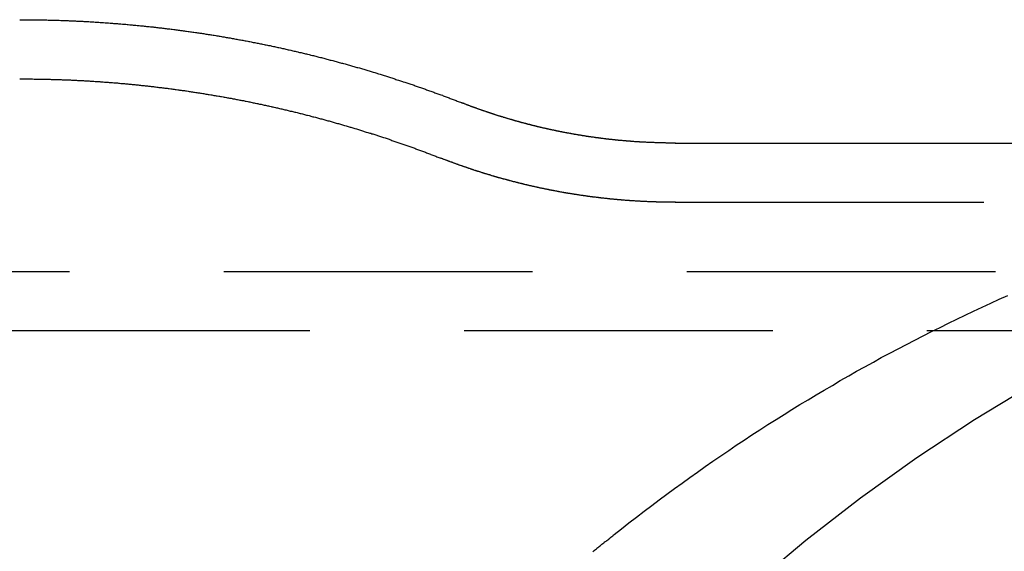
# Model space of a CAD drawing. Extents: x 2943 to 3877, y -47 to 722.
# Drawn here: x 3383 to 3403, y 129 to 139 of the extents above; entities that cross this region are included whole.
import ezdxf

# ---------------------------------------------------------------- set-up
doc = ezdxf.new("R2010")
doc.units = 0
doc.header["$LTSCALE"] = 25
doc.linetypes.add('VERDECKT', pattern=[0.375, 0.25, -0.125])
doc.layers.get('0').update_dxf_attribs({"linetype": 'CONTINUOUS'})
doc.layers.add('RAHMEN', color=1, linetype='CONTINUOUS')

# ---------------------------------------------------------------- blocks, each defined once
blk = doc.blocks.new('A$C420F4DFA')
at = {"color": 3, "linetype": 'CONTINUOUS'}
blk.add_line((2046.686, 539.459), (2067.917, 539.459), dxfattribs=at)
at = {"color": 1, "linetype": 'VERDECKT'}
for p, q in [((2046.686, 538.259), (2128.424, 538.259)), ((2009.422, 536.859), (2123.656, 536.859)), ((1911.161, 535.659), (2123.577, 535.659))]:
    blk.add_line(p, q, dxfattribs=at)
at = {"color": 3}
for points in [[(2033.41, 541.959, 0), (2033.43, 541.959, 0), (2033.46, 541.959, 0), (2033.48, 541.959, 0), (2033.51, 541.959, 0), (2033.54, 541.959, 0), (2033.56, 541.959, 0), (2033.59, 541.958, 0), (2033.61, 541.958, 0), (2033.64, 541.958, 0), (2033.66, 541.958, 0), (2033.69, 541.958, 0), (2033.71, 541.957, 0), (2033.74, 541.957, 0), (2033.76, 541.957, 0), (2033.79, 541.956, 0), (2033.81, 541.956, 0), (2033.84, 541.955, 0), (2033.86, 541.955, 0), (2033.89, 541.954, 0), (2033.91, 541.954, 0), (2033.94, 541.953, 0), (2033.96, 541.953, 0), (2033.99, 541.952, 0), (2034.01, 541.952, 0), (2034.04, 541.951, 0), (2034.06, 541.95, 0), (2034.09, 541.95, 0), (2034.11, 541.949, 0), (2034.14, 541.948, 0), (2034.16, 541.948, 0), (2034.19, 541.947, 0), (2034.21, 541.946, 0), (2034.24, 541.945, 0), (2034.26, 541.944, 0), (2034.29, 541.943, 0), (2034.31, 541.942, 0), (2034.34, 541.942, 0), (2034.36, 541.941, 0), (2034.39, 541.94, 0), (2034.41, 541.939, 0), (2034.44, 541.938, 0), (2034.46, 541.936, 0), (2034.49, 541.935, 0), (2034.51, 541.934, 0), (2034.54, 541.933, 0), (2034.56, 541.932, 0), (2034.59, 541.931, 0), (2034.61, 541.93, 0), (2034.64, 541.928, 0), (2034.66, 541.927, 0), (2034.69, 541.926, 0), (2034.71, 541.924, 0), (2034.74, 541.923, 0), (2034.76, 541.922, 0), (2034.79, 541.92, 0), (2034.81, 541.919, 0), (2034.84, 541.918, 0), (2034.86, 541.916, 0), (2034.89, 541.915, 0), (2034.91, 541.913, 0), (2034.94, 541.912, 0), (2034.96, 541.91, 0), (2034.99, 541.908, 0), (2035.01, 541.907, 0), (2035.04, 541.905, 0), (2035.06, 541.903, 0), (2035.09, 541.902, 0), (2035.11, 541.9, 0), (2035.14, 541.898, 0), (2035.16, 541.897, 0), (2035.19, 541.895, 0), (2035.21, 541.893, 0), (2035.24, 541.891, 0), (2035.26, 541.889, 0), (2035.29, 541.887, 0), (2035.31, 541.885, 0), (2035.34, 541.883, 0), (2035.36, 541.882, 0), (2035.39, 541.88, 0), (2035.41, 541.878, 0), (2035.44, 541.875, 0), (2035.46, 541.873, 0), (2035.49, 541.871, 0), (2035.51, 541.869, 0), (2035.54, 541.867, 0), (2035.56, 541.865, 0), (2035.59, 541.863, 0), (2035.61, 541.86, 0), (2035.64, 541.858, 0), (2035.66, 541.856, 0), (2035.69, 541.854, 0), (2035.71, 541.851, 0), (2035.74, 541.849, 0), (2035.76, 541.847, 0), (2035.79, 541.844, 0), (2035.81, 541.842, 0), (2035.83, 541.839, 0), (2035.86, 541.837, 0), (2035.88, 541.834, 0), (2035.91, 541.832, 0), (2035.93, 541.829, 0), (2035.96, 541.827, 0), (2035.98, 541.824, 0), (2036.01, 541.822, 0), (2036.03, 541.819, 0), (2036.06, 541.816, 0), (2036.08, 541.814, 0), (2036.11, 541.811, 0), (2036.13, 541.808, 0), (2036.16, 541.806, 0), (2036.18, 541.803, 0), (2036.21, 541.8, 0), (2036.23, 541.797, 0), (2036.25, 541.794, 0), (2036.28, 541.791, 0), (2036.3, 541.788, 0), (2036.33, 541.786, 0), (2036.35, 541.783, 0), (2036.38, 541.78, 0), (2036.4, 541.777, 0), (2036.43, 541.774, 0), (2036.45, 541.771, 0), (2036.48, 541.768, 0), (2036.5, 541.764, 0), (2036.53, 541.761, 0), (2036.55, 541.758, 0), (2036.57, 541.755, 0), (2036.6, 541.752, 0), (2036.62, 541.749, 0), (2036.65, 541.745, 0), (2036.67, 541.742, 0), (2036.7, 541.739, 0), (2036.72, 541.736, 0), (2036.75, 541.732, 0), (2036.77, 541.729, 0), (2036.79, 541.726, 0), (2036.82, 541.722, 0), (2036.84, 541.719, 0), (2036.87, 541.715, 0), (2036.89, 541.712, 0), (2036.92, 541.708, 0), (2036.94, 541.705, 0), (2036.97, 541.701, 0), (2036.99, 541.698, 0), (2037.01, 541.694, 0), (2037.04, 541.691, 0), (2037.06, 541.687, 0), (2037.09, 541.683, 0), (2037.11, 541.68, 0), (2037.14, 541.676, 0), (2037.16, 541.672, 0), (2037.18, 541.668, 0), (2037.21, 541.665, 0), (2037.23, 541.661, 0), (2037.26, 541.657, 0), (2037.28, 541.653, 0), (2037.3, 541.649, 0), (2037.33, 541.645, 0), (2037.35, 541.642, 0), (2037.38, 541.638, 0), (2037.4, 541.634, 0), (2037.43, 541.63, 0), (2037.45, 541.626, 0), (2037.47, 541.622, 0), (2037.5, 541.618, 0), (2037.52, 541.614, 0), (2037.55, 541.609, 0), (2037.57, 541.605, 0), (2037.59, 541.601, 0), (2037.62, 541.597, 0), (2037.64, 541.593, 0), (2037.67, 541.589, 0), (2037.69, 541.584, 0), (2037.71, 541.58, 0), (2037.74, 541.576, 0), (2037.76, 541.572, 0), (2037.79, 541.567, 0), (2037.81, 541.563, 0), (2037.83, 541.559, 0), (2037.86, 541.554, 0), (2037.88, 541.55, 0), (2037.91, 541.545, 0), (2037.93, 541.541, 0), (2037.95, 541.537, 0), (2037.98, 541.532, 0), (2038, 541.528, 0), (2038.03, 541.523, 0), (2038.05, 541.518, 0), (2038.07, 541.514, 0), (2038.1, 541.509, 0), (2038.12, 541.505, 0), (2038.14, 541.5, 0), (2038.17, 541.495, 0), (2038.19, 541.491, 0), (2038.22, 541.486, 0), (2038.24, 541.481, 0), (2038.26, 541.477, 0), (2038.29, 541.472, 0), (2038.31, 541.467, 0), (2038.33, 541.462, 0), (2038.36, 541.457, 0), (2038.38, 541.452, 0), (2038.4, 541.448, 0), (2038.43, 541.443, 0), (2038.45, 541.438, 0), (2038.48, 541.433, 0), (2038.5, 541.428, 0), (2038.52, 541.423, 0), (2038.55, 541.418, 0), (2038.57, 541.413, 0), (2038.59, 541.408, 0), (2038.62, 541.403, 0), (2038.64, 541.398, 0), (2038.66, 541.393, 0), (2038.69, 541.387, 0), (2038.71, 541.382, 0), (2038.73, 541.377, 0), (2038.76, 541.372, 0), (2038.78, 541.367, 0), (2038.8, 541.362, 0), (2038.83, 541.356, 0), (2038.85, 541.351, 0), (2038.87, 541.346, 0), (2038.9, 541.34, 0), (2038.92, 541.335, 0), (2038.94, 541.33, 0), (2038.97, 541.324, 0), (2038.99, 541.319, 0), (2039.01, 541.314, 0), (2039.04, 541.308, 0), (2039.06, 541.303, 0), (2039.08, 541.297, 0), (2039.11, 541.292, 0), (2039.13, 541.286, 0), (2039.15, 541.281, 0), (2039.18, 541.275, 0), (2039.2, 541.27, 0), (2039.22, 541.264, 0), (2039.24, 541.258, 0), (2039.27, 541.253, 0), (2039.29, 541.247, 0), (2039.31, 541.242, 0), (2039.34, 541.236, 0), (2039.36, 541.23, 0), (2039.38, 541.224, 0), (2039.41, 541.219, 0), (2039.43, 541.213, 0), (2039.45, 541.207, 0), (2039.47, 541.201, 0), (2039.5, 541.195, 0), (2039.52, 541.19, 0), (2039.54, 541.184, 0), (2039.57, 541.178, 0), (2039.59, 541.172, 0), (2039.61, 541.166, 0), (2039.63, 541.16, 0), (2039.66, 541.154, 0), (2039.68, 541.148, 0), (2039.7, 541.142, 0), (2039.72, 541.136, 0), (2039.75, 541.13, 0), (2039.77, 541.124, 0), (2039.79, 541.118, 0), (2039.82, 541.112, 0), (2039.84, 541.106, 0), (2039.86, 541.1, 0), (2039.88, 541.094, 0), (2039.91, 541.088, 0), (2039.93, 541.081, 0), (2039.95, 541.075, 0), (2039.97, 541.069, 0), (2040, 541.063, 0), (2040.02, 541.056, 0), (2040.04, 541.05, 0), (2040.06, 541.044, 0), (2040.09, 541.038, 0), (2040.11, 541.031, 0), (2040.13, 541.025, 0), (2040.15, 541.019, 0), (2040.18, 541.012, 0), (2040.2, 541.006, 0), (2040.22, 540.999, 0), (2040.24, 540.993, 0), (2040.26, 540.987, 0), (2040.29, 540.98, 0), (2040.31, 540.974, 0), (2040.33, 540.967, 0), (2040.35, 540.961, 0), (2040.38, 540.954, 0), (2040.4, 540.948, 0), (2040.42, 540.941, 0), (2040.44, 540.934, 0), (2040.46, 540.928, 0), (2040.49, 540.921, 0), (2040.51, 540.915, 0), (2040.53, 540.908, 0), (2040.55, 540.901, 0), (2040.57, 540.895, 0), (2040.6, 540.888, 0), (2040.62, 540.881, 0), (2040.64, 540.874, 0), (2040.66, 540.868, 0), (2040.68, 540.861, 0), (2040.71, 540.854, 0), (2040.73, 540.847, 0), (2040.75, 540.841, 0), (2040.77, 540.834, 0), (2040.79, 540.827, 0), (2040.82, 540.82, 0), (2040.84, 540.813, 0), (2040.86, 540.806, 0), (2040.88, 540.799, 0), (2040.9, 540.792, 0), (2040.92, 540.785, 0), (2040.95, 540.778, 0), (2040.97, 540.772, 0), (2040.99, 540.765, 0), (2041.01, 540.758, 0), (2041.03, 540.75, 0), (2041.05, 540.743, 0), (2041.08, 540.736, 0), (2041.1, 540.729, 0), (2041.12, 540.722, 0), (2041.14, 540.715, 0), (2041.16, 540.708, 0), (2041.18, 540.701, 0), (2041.21, 540.694, 0), (2041.23, 540.687, 0), (2041.25, 540.679, 0), (2041.27, 540.672, 0), (2041.29, 540.665, 0), (2041.31, 540.658, 0), (2041.33, 540.651, 0), (2041.36, 540.643, 0), (2041.38, 540.636, 0), (2041.4, 540.629, 0), (2041.42, 540.621, 0), (2041.44, 540.614, 0), (2041.46, 540.607, 0), (2041.48, 540.599, 0), (2041.5, 540.592, 0), (2041.53, 540.585, 0), (2041.55, 540.577, 0), (2041.57, 540.57, 0), (2041.59, 540.562, 0), (2041.61, 540.555, 0), (2041.63, 540.548, 0), (2041.65, 540.54, 0), (2041.67, 540.533, 0), (2041.69, 540.525, 0), (2041.71, 540.518, 0), (2041.74, 540.51, 0), (2041.76, 540.503, 0), (2041.78, 540.495, 0), (2041.8, 540.488, 0), (2041.82, 540.48, 0), (2041.84, 540.472, 0), (2041.86, 540.465, 0), (2041.88, 540.457, 0), (2041.9, 540.45, 0), (2041.92, 540.442, 0), (2041.94, 540.434, 0), (2041.97, 540.427, 0), (2041.99, 540.419, 0), (2042.01, 540.411, 0), (2042.03, 540.403, 0), (2042.05, 540.396, 0), (2042.07, 540.388, 0), (2042.09, 540.38, 0), (2042.11, 540.372, 0), (2042.13, 540.365, 0), (2042.15, 540.357, 0), (2042.17, 540.349, 0), (2042.19, 540.341, 0), (2042.21, 540.333, 0), (2042.23, 540.326, 0), (2042.25, 540.318, 0), (2042.27, 540.31, 0), (2042.29, 540.302, 0), (2042.31, 540.294, 0), (2042.34, 540.286, 0), (2042.36, 540.278, 0), (2042.38, 540.27, 0)], [(2046.69, 539.459, 0), (2046.67, 539.459, 0), (2046.66, 539.459, 0), (2046.65, 539.459, 0), (2046.64, 539.459, 0), (2046.63, 539.459, 0), (2046.61, 539.459, 0), (2046.6, 539.459, 0), (2046.59, 539.459, 0), (2046.58, 539.46, 0), (2046.57, 539.46, 0), (2046.55, 539.46, 0), (2046.54, 539.46, 0), (2046.53, 539.46, 0), (2046.52, 539.46, 0), (2046.5, 539.46, 0), (2046.49, 539.461, 0), (2046.48, 539.461, 0), (2046.47, 539.461, 0), (2046.46, 539.461, 0), (2046.44, 539.462, 0), (2046.43, 539.462, 0), (2046.42, 539.462, 0), (2046.41, 539.462, 0), (2046.4, 539.463, 0), (2046.38, 539.463, 0), (2046.37, 539.463, 0), (2046.36, 539.464, 0), (2046.35, 539.464, 0), (2046.34, 539.464, 0), (2046.32, 539.465, 0), (2046.31, 539.465, 0), (2046.3, 539.465, 0), (2046.29, 539.466, 0), (2046.28, 539.466, 0), (2046.26, 539.467, 0), (2046.25, 539.467, 0), (2046.24, 539.467, 0), (2046.23, 539.468, 0), (2046.21, 539.468, 0), (2046.2, 539.469, 0), (2046.19, 539.469, 0), (2046.18, 539.47, 0), (2046.17, 539.47, 0), (2046.15, 539.471, 0), (2046.14, 539.472, 0), (2046.13, 539.472, 0), (2046.12, 539.473, 0), (2046.11, 539.473, 0), (2046.09, 539.474, 0), (2046.08, 539.474, 0), (2046.07, 539.475, 0), (2046.06, 539.476, 0), (2046.05, 539.476, 0), (2046.03, 539.477, 0), (2046.02, 539.478, 0), (2046.01, 539.478, 0), (2046, 539.479, 0), (2045.99, 539.48, 0), (2045.97, 539.48, 0), (2045.96, 539.481, 0), (2045.95, 539.482, 0), (2045.94, 539.483, 0), (2045.93, 539.483, 0), (2045.91, 539.484, 0), (2045.9, 539.485, 0), (2045.89, 539.486, 0), (2045.88, 539.487, 0), (2045.87, 539.487, 0), (2045.85, 539.488, 0), (2045.84, 539.489, 0), (2045.83, 539.49, 0), (2045.82, 539.491, 0), (2045.81, 539.492, 0), (2045.79, 539.493, 0), (2045.78, 539.494, 0), (2045.77, 539.494, 0), (2045.76, 539.495, 0), (2045.75, 539.496, 0), (2045.73, 539.497, 0), (2045.72, 539.498, 0), (2045.71, 539.499, 0), (2045.7, 539.5, 0), (2045.69, 539.501, 0), (2045.67, 539.502, 0), (2045.66, 539.503, 0), (2045.65, 539.504, 0), (2045.64, 539.505, 0), (2045.63, 539.506, 0), (2045.61, 539.508, 0), (2045.6, 539.509, 0), (2045.59, 539.51, 0), (2045.58, 539.511, 0), (2045.57, 539.512, 0), (2045.55, 539.513, 0), (2045.54, 539.514, 0), (2045.53, 539.515, 0), (2045.52, 539.517, 0), (2045.51, 539.518, 0), (2045.5, 539.519, 0), (2045.48, 539.52, 0), (2045.47, 539.521, 0), (2045.46, 539.523, 0), (2045.45, 539.524, 0), (2045.44, 539.525, 0), (2045.42, 539.526, 0), (2045.41, 539.528, 0), (2045.4, 539.529, 0), (2045.39, 539.53, 0), (2045.38, 539.532, 0), (2045.36, 539.533, 0), (2045.35, 539.534, 0), (2045.34, 539.536, 0), (2045.33, 539.537, 0), (2045.32, 539.538, 0), (2045.31, 539.54, 0), (2045.29, 539.541, 0), (2045.28, 539.543, 0), (2045.27, 539.544, 0), (2045.26, 539.545, 0), (2045.25, 539.547, 0), (2045.23, 539.548, 0), (2045.22, 539.55, 0), (2045.21, 539.551, 0), (2045.2, 539.553, 0), (2045.19, 539.554, 0), (2045.18, 539.556, 0), (2045.16, 539.557, 0), (2045.15, 539.559, 0), (2045.14, 539.56, 0), (2045.13, 539.562, 0), (2045.12, 539.563, 0), (2045.1, 539.565, 0), (2045.09, 539.567, 0), (2045.08, 539.568, 0), (2045.07, 539.57, 0), (2045.06, 539.571, 0), (2045.05, 539.573, 0), (2045.03, 539.575, 0), (2045.02, 539.576, 0), (2045.01, 539.578, 0), (2045, 539.58, 0), (2044.99, 539.581, 0), (2044.98, 539.583, 0), (2044.96, 539.585, 0), (2044.95, 539.587, 0), (2044.94, 539.588, 0), (2044.93, 539.59, 0), (2044.92, 539.592, 0), (2044.91, 539.594, 0), (2044.89, 539.595, 0), (2044.88, 539.597, 0), (2044.87, 539.599, 0), (2044.86, 539.601, 0), (2044.85, 539.603, 0), (2044.84, 539.604, 0), (2044.82, 539.606, 0), (2044.81, 539.608, 0), (2044.8, 539.61, 0), (2044.79, 539.612, 0), (2044.78, 539.614, 0), (2044.77, 539.616, 0), (2044.75, 539.618, 0), (2044.74, 539.619, 0), (2044.73, 539.621, 0), (2044.72, 539.623, 0), (2044.71, 539.625, 0), (2044.7, 539.627, 0), (2044.68, 539.629, 0), (2044.67, 539.631, 0), (2044.66, 539.633, 0), (2044.65, 539.635, 0), (2044.64, 539.637, 0), (2044.63, 539.639, 0), (2044.62, 539.641, 0), (2044.6, 539.643, 0), (2044.59, 539.645, 0), (2044.58, 539.647, 0), (2044.57, 539.65, 0), (2044.56, 539.652, 0), (2044.55, 539.654, 0), (2044.53, 539.656, 0), (2044.52, 539.658, 0), (2044.51, 539.66, 0), (2044.5, 539.662, 0), (2044.49, 539.664, 0), (2044.48, 539.667, 0), (2044.47, 539.669, 0), (2044.45, 539.671, 0), (2044.44, 539.673, 0), (2044.43, 539.675, 0), (2044.42, 539.678, 0), (2044.41, 539.68, 0), (2044.4, 539.682, 0), (2044.39, 539.684, 0), (2044.37, 539.687, 0), (2044.36, 539.689, 0), (2044.35, 539.691, 0), (2044.34, 539.693, 0), (2044.33, 539.696, 0), (2044.32, 539.698, 0), (2044.31, 539.7, 0), (2044.29, 539.703, 0), (2044.28, 539.705, 0), (2044.27, 539.707, 0), (2044.26, 539.71, 0), (2044.25, 539.712, 0), (2044.24, 539.715, 0), (2044.23, 539.717, 0), (2044.22, 539.719, 0), (2044.2, 539.722, 0), (2044.19, 539.724, 0), (2044.18, 539.727, 0), (2044.17, 539.729, 0), (2044.16, 539.732, 0), (2044.15, 539.734, 0), (2044.14, 539.736, 0), (2044.13, 539.739, 0), (2044.11, 539.741, 0), (2044.1, 539.744, 0), (2044.09, 539.746, 0), (2044.08, 539.749, 0), (2044.07, 539.751, 0), (2044.06, 539.754, 0), (2044.05, 539.757, 0), (2044.04, 539.759, 0), (2044.02, 539.762, 0), (2044.01, 539.764, 0), (2044, 539.767, 0), (2043.99, 539.769, 0), (2043.98, 539.772, 0), (2043.97, 539.775, 0), (2043.96, 539.777, 0), (2043.95, 539.78, 0), (2043.93, 539.783, 0), (2043.92, 539.785, 0), (2043.91, 539.788, 0), (2043.9, 539.791, 0), (2043.89, 539.793, 0), (2043.88, 539.796, 0), (2043.87, 539.799, 0), (2043.86, 539.801, 0), (2043.85, 539.804, 0), (2043.84, 539.807, 0), (2043.82, 539.81, 0), (2043.81, 539.812, 0), (2043.8, 539.815, 0), (2043.79, 539.818, 0), (2043.78, 539.821, 0), (2043.77, 539.823, 0), (2043.76, 539.826, 0), (2043.75, 539.829, 0), (2043.74, 539.832, 0), (2043.73, 539.835, 0), (2043.71, 539.838, 0), (2043.7, 539.84, 0), (2043.69, 539.843, 0), (2043.68, 539.846, 0), (2043.67, 539.849, 0), (2043.66, 539.852, 0), (2043.65, 539.855, 0), (2043.64, 539.858, 0), (2043.63, 539.861, 0), (2043.62, 539.863, 0), (2043.61, 539.866, 0), (2043.59, 539.869, 0), (2043.58, 539.872, 0), (2043.57, 539.875, 0), (2043.56, 539.878, 0), (2043.55, 539.881, 0), (2043.54, 539.884, 0), (2043.53, 539.887, 0), (2043.52, 539.89, 0), (2043.51, 539.893, 0), (2043.5, 539.896, 0), (2043.49, 539.899, 0), (2043.48, 539.902, 0), (2043.46, 539.905, 0), (2043.45, 539.908, 0), (2043.44, 539.911, 0), (2043.43, 539.914, 0), (2043.42, 539.917, 0), (2043.41, 539.92, 0), (2043.4, 539.924, 0), (2043.39, 539.927, 0), (2043.38, 539.93, 0), (2043.37, 539.933, 0), (2043.36, 539.936, 0), (2043.35, 539.939, 0), (2043.34, 539.942, 0), (2043.33, 539.945, 0), (2043.31, 539.949, 0), (2043.3, 539.952, 0), (2043.29, 539.955, 0), (2043.28, 539.958, 0), (2043.27, 539.961, 0), (2043.26, 539.964, 0), (2043.25, 539.968, 0), (2043.24, 539.971, 0), (2043.23, 539.974, 0), (2043.22, 539.977, 0), (2043.21, 539.98, 0), (2043.2, 539.984, 0), (2043.19, 539.987, 0), (2043.18, 539.99, 0), (2043.17, 539.993, 0), (2043.16, 539.997, 0), (2043.15, 540, 0), (2043.14, 540.003, 0), (2043.12, 540.007, 0), (2043.11, 540.01, 0), (2043.1, 540.013, 0), (2043.09, 540.017, 0), (2043.08, 540.02, 0), (2043.07, 540.023, 0), (2043.06, 540.027, 0), (2043.05, 540.03, 0), (2043.04, 540.033, 0), (2043.03, 540.037, 0), (2043.02, 540.04, 0), (2043.01, 540.043, 0), (2043, 540.047, 0), (2042.99, 540.05, 0), (2042.98, 540.054, 0), (2042.97, 540.057, 0), (2042.96, 540.06, 0), (2042.95, 540.064, 0), (2042.94, 540.067, 0), (2042.93, 540.071, 0), (2042.92, 540.074, 0), (2042.91, 540.078, 0), (2042.9, 540.081, 0), (2042.89, 540.085, 0), (2042.88, 540.088, 0), (2042.87, 540.091, 0), (2042.86, 540.095, 0), (2042.85, 540.098, 0), (2042.83, 540.102, 0), (2042.82, 540.105, 0), (2042.81, 540.109, 0), (2042.8, 540.113, 0), (2042.79, 540.116, 0), (2042.78, 540.12, 0), (2042.77, 540.123, 0), (2042.76, 540.127, 0), (2042.75, 540.13, 0), (2042.74, 540.134, 0), (2042.73, 540.137, 0), (2042.72, 540.141, 0), (2042.71, 540.145, 0), (2042.7, 540.148, 0), (2042.69, 540.152, 0), (2042.68, 540.155, 0), (2042.67, 540.159, 0), (2042.66, 540.163, 0), (2042.65, 540.166, 0), (2042.64, 540.17, 0), (2042.63, 540.174, 0), (2042.62, 540.177, 0), (2042.61, 540.181, 0), (2042.6, 540.184, 0), (2042.59, 540.188, 0), (2042.58, 540.192, 0), (2042.57, 540.195, 0), (2042.56, 540.199, 0), (2042.55, 540.203, 0), (2042.54, 540.207, 0), (2042.53, 540.21, 0), (2042.52, 540.214, 0), (2042.51, 540.218, 0), (2042.5, 540.221, 0), (2042.49, 540.225, 0), (2042.48, 540.229, 0), (2042.47, 540.233, 0), (2042.46, 540.236, 0), (2042.45, 540.24, 0), (2042.44, 540.244, 0), (2042.43, 540.248, 0), (2042.42, 540.251, 0), (2042.41, 540.255, 0), (2042.41, 540.259, 0), (2042.4, 540.263, 0), (2042.39, 540.267, 0), (2042.38, 540.27, 0)]]:
    blk.add_polyline3d(points, dxfattribs=at)
at = {"color": 1}
for points in [[(2033.41, 540.759, 0), (2033.43, 540.759, 0), (2033.46, 540.759, 0), (2033.48, 540.759, 0), (2033.51, 540.759, 0), (2033.53, 540.759, 0), (2033.55, 540.759, 0), (2033.58, 540.758, 0), (2033.6, 540.758, 0), (2033.62, 540.758, 0), (2033.65, 540.758, 0), (2033.67, 540.758, 0), (2033.7, 540.757, 0), (2033.72, 540.757, 0), (2033.74, 540.757, 0), (2033.77, 540.756, 0), (2033.79, 540.756, 0), (2033.82, 540.756, 0), (2033.84, 540.755, 0), (2033.86, 540.755, 0), (2033.89, 540.754, 0), (2033.91, 540.754, 0), (2033.94, 540.753, 0), (2033.96, 540.753, 0), (2033.98, 540.752, 0), (2034.01, 540.751, 0), (2034.03, 540.751, 0), (2034.05, 540.75, 0), (2034.08, 540.749, 0), (2034.1, 540.749, 0), (2034.13, 540.748, 0), (2034.15, 540.747, 0), (2034.17, 540.747, 0), (2034.2, 540.746, 0), (2034.22, 540.745, 0), (2034.25, 540.744, 0), (2034.27, 540.743, 0), (2034.29, 540.742, 0), (2034.32, 540.741, 0), (2034.34, 540.741, 0), (2034.36, 540.74, 0), (2034.39, 540.739, 0), (2034.41, 540.738, 0), (2034.44, 540.737, 0), (2034.46, 540.735, 0), (2034.48, 540.734, 0), (2034.51, 540.733, 0), (2034.53, 540.732, 0), (2034.56, 540.731, 0), (2034.58, 540.73, 0), (2034.6, 540.729, 0), (2034.63, 540.727, 0), (2034.65, 540.726, 0), (2034.67, 540.725, 0), (2034.7, 540.724, 0), (2034.72, 540.722, 0), (2034.75, 540.721, 0), (2034.77, 540.72, 0), (2034.79, 540.718, 0), (2034.82, 540.717, 0), (2034.84, 540.715, 0), (2034.86, 540.714, 0), (2034.89, 540.712, 0), (2034.91, 540.711, 0), (2034.94, 540.709, 0), (2034.96, 540.708, 0), (2034.98, 540.706, 0), (2035.01, 540.705, 0), (2035.03, 540.703, 0), (2035.05, 540.701, 0), (2035.08, 540.7, 0), (2035.1, 540.698, 0), (2035.13, 540.696, 0), (2035.15, 540.694, 0), (2035.17, 540.693, 0), (2035.2, 540.691, 0), (2035.22, 540.689, 0), (2035.24, 540.687, 0), (2035.27, 540.685, 0), (2035.29, 540.683, 0), (2035.32, 540.681, 0), (2035.34, 540.68, 0), (2035.36, 540.678, 0), (2035.39, 540.676, 0), (2035.41, 540.674, 0), (2035.43, 540.672, 0), (2035.46, 540.669, 0), (2035.48, 540.667, 0), (2035.5, 540.665, 0), (2035.53, 540.663, 0), (2035.55, 540.661, 0), (2035.58, 540.659, 0), (2035.6, 540.657, 0), (2035.62, 540.654, 0), (2035.65, 540.652, 0), (2035.67, 540.65, 0), (2035.69, 540.648, 0), (2035.72, 540.645, 0), (2035.74, 540.643, 0), (2035.76, 540.641, 0), (2035.79, 540.638, 0), (2035.81, 540.636, 0), (2035.83, 540.633, 0), (2035.86, 540.631, 0), (2035.88, 540.628, 0), (2035.91, 540.626, 0), (2035.93, 540.623, 0), (2035.95, 540.621, 0), (2035.98, 540.618, 0), (2036, 540.616, 0), (2036.02, 540.613, 0), (2036.05, 540.61, 0), (2036.07, 540.608, 0), (2036.09, 540.605, 0), (2036.12, 540.602, 0), (2036.14, 540.6, 0), (2036.16, 540.597, 0), (2036.19, 540.594, 0), (2036.21, 540.591, 0), (2036.23, 540.588, 0), (2036.26, 540.586, 0), (2036.28, 540.583, 0), (2036.3, 540.58, 0), (2036.33, 540.577, 0), (2036.35, 540.574, 0), (2036.37, 540.571, 0), (2036.4, 540.568, 0), (2036.42, 540.565, 0), (2036.44, 540.562, 0), (2036.47, 540.559, 0), (2036.49, 540.556, 0), (2036.51, 540.553, 0), (2036.54, 540.55, 0), (2036.56, 540.546, 0), (2036.58, 540.543, 0), (2036.61, 540.54, 0), (2036.63, 540.537, 0), (2036.65, 540.534, 0), (2036.68, 540.53, 0), (2036.7, 540.527, 0), (2036.72, 540.524, 0), (2036.75, 540.521, 0), (2036.77, 540.517, 0), (2036.79, 540.514, 0), (2036.82, 540.51, 0), (2036.84, 540.507, 0), (2036.86, 540.504, 0), (2036.88, 540.5, 0), (2036.91, 540.497, 0), (2036.93, 540.493, 0), (2036.95, 540.49, 0), (2036.98, 540.486, 0), (2037, 540.483, 0), (2037.02, 540.479, 0), (2037.05, 540.475, 0), (2037.07, 540.472, 0), (2037.09, 540.468, 0), (2037.12, 540.464, 0), (2037.14, 540.461, 0), (2037.16, 540.457, 0), (2037.18, 540.453, 0), (2037.21, 540.449, 0), (2037.23, 540.446, 0), (2037.25, 540.442, 0), (2037.28, 540.438, 0), (2037.3, 540.434, 0), (2037.32, 540.43, 0), (2037.34, 540.426, 0), (2037.37, 540.423, 0), (2037.39, 540.419, 0), (2037.41, 540.415, 0), (2037.44, 540.411, 0), (2037.46, 540.407, 0), (2037.48, 540.403, 0), (2037.5, 540.399, 0), (2037.53, 540.395, 0), (2037.55, 540.391, 0), (2037.57, 540.386, 0), (2037.6, 540.382, 0), (2037.62, 540.378, 0), (2037.64, 540.374, 0), (2037.66, 540.37, 0), (2037.69, 540.366, 0), (2037.71, 540.361, 0), (2037.73, 540.357, 0), (2037.76, 540.353, 0), (2037.78, 540.349, 0), (2037.8, 540.344, 0), (2037.82, 540.34, 0), (2037.85, 540.336, 0), (2037.87, 540.331, 0), (2037.89, 540.327, 0), (2037.91, 540.322, 0), (2037.94, 540.318, 0), (2037.96, 540.313, 0), (2037.98, 540.309, 0), (2038, 540.305, 0), (2038.03, 540.3, 0), (2038.05, 540.295, 0), (2038.07, 540.291, 0), (2038.09, 540.286, 0), (2038.12, 540.282, 0), (2038.14, 540.277, 0), (2038.16, 540.273, 0), (2038.18, 540.268, 0), (2038.21, 540.263, 0), (2038.23, 540.258, 0), (2038.25, 540.254, 0), (2038.27, 540.249, 0), (2038.3, 540.244, 0), (2038.32, 540.239, 0), (2038.34, 540.235, 0), (2038.36, 540.23, 0), (2038.39, 540.225, 0), (2038.41, 540.22, 0), (2038.43, 540.215, 0), (2038.45, 540.21, 0), (2038.47, 540.206, 0), (2038.5, 540.201, 0), (2038.52, 540.196, 0), (2038.54, 540.191, 0), (2038.56, 540.186, 0), (2038.59, 540.181, 0), (2038.61, 540.176, 0), (2038.63, 540.171, 0), (2038.65, 540.166, 0), (2038.67, 540.16, 0), (2038.7, 540.155, 0), (2038.72, 540.15, 0), (2038.74, 540.145, 0), (2038.76, 540.14, 0), (2038.78, 540.135, 0), (2038.81, 540.129, 0), (2038.83, 540.124, 0), (2038.85, 540.119, 0), (2038.87, 540.114, 0), (2038.89, 540.108, 0), (2038.92, 540.103, 0), (2038.94, 540.098, 0), (2038.96, 540.093, 0), (2038.98, 540.087, 0), (2039, 540.082, 0), (2039.03, 540.076, 0), (2039.05, 540.071, 0), (2039.07, 540.066, 0), (2039.09, 540.06, 0), (2039.11, 540.055, 0), (2039.14, 540.049, 0), (2039.16, 540.044, 0), (2039.18, 540.038, 0), (2039.2, 540.033, 0), (2039.22, 540.027, 0), (2039.24, 540.022, 0), (2039.27, 540.016, 0), (2039.29, 540.01, 0), (2039.31, 540.005, 0), (2039.33, 539.999, 0), (2039.35, 539.993, 0), (2039.37, 539.988, 0), (2039.4, 539.982, 0), (2039.42, 539.976, 0), (2039.44, 539.971, 0), (2039.46, 539.965, 0), (2039.48, 539.959, 0), (2039.5, 539.953, 0), (2039.53, 539.947, 0), (2039.55, 539.942, 0), (2039.57, 539.936, 0), (2039.59, 539.93, 0), (2039.61, 539.924, 0), (2039.63, 539.918, 0), (2039.65, 539.912, 0), (2039.68, 539.906, 0), (2039.7, 539.9, 0), (2039.72, 539.894, 0), (2039.74, 539.888, 0), (2039.76, 539.882, 0), (2039.78, 539.876, 0), (2039.8, 539.87, 0), (2039.82, 539.864, 0), (2039.85, 539.858, 0), (2039.87, 539.852, 0), (2039.89, 539.846, 0), (2039.91, 539.84, 0), (2039.93, 539.834, 0), (2039.95, 539.828, 0), (2039.97, 539.822, 0), (2039.99, 539.815, 0), (2040.02, 539.809, 0), (2040.04, 539.803, 0), (2040.06, 539.797, 0), (2040.08, 539.791, 0), (2040.1, 539.784, 0), (2040.12, 539.778, 0), (2040.14, 539.772, 0), (2040.16, 539.765, 0), (2040.18, 539.759, 0), (2040.2, 539.753, 0), (2040.23, 539.746, 0), (2040.25, 539.74, 0), (2040.27, 539.734, 0), (2040.29, 539.727, 0), (2040.31, 539.721, 0), (2040.33, 539.714, 0), (2040.35, 539.708, 0), (2040.37, 539.701, 0), (2040.39, 539.695, 0), (2040.41, 539.688, 0), (2040.43, 539.682, 0), (2040.46, 539.675, 0), (2040.48, 539.669, 0), (2040.5, 539.662, 0), (2040.52, 539.656, 0), (2040.54, 539.649, 0), (2040.56, 539.643, 0), (2040.58, 539.636, 0), (2040.6, 539.629, 0), (2040.62, 539.623, 0), (2040.64, 539.616, 0), (2040.66, 539.609, 0), (2040.68, 539.603, 0), (2040.7, 539.596, 0), (2040.72, 539.589, 0), (2040.74, 539.582, 0), (2040.76, 539.576, 0), (2040.78, 539.569, 0), (2040.81, 539.562, 0), (2040.83, 539.555, 0), (2040.85, 539.549, 0), (2040.87, 539.542, 0), (2040.89, 539.535, 0), (2040.91, 539.528, 0), (2040.93, 539.521, 0), (2040.95, 539.514, 0), (2040.97, 539.507, 0), (2040.99, 539.5, 0), (2041.01, 539.493, 0), (2041.03, 539.487, 0), (2041.05, 539.48, 0), (2041.07, 539.473, 0), (2041.09, 539.466, 0), (2041.11, 539.459, 0), (2041.13, 539.452, 0), (2041.15, 539.445, 0), (2041.17, 539.438, 0), (2041.19, 539.43, 0), (2041.21, 539.423, 0), (2041.23, 539.416, 0), (2041.25, 539.409, 0), (2041.27, 539.402, 0), (2041.29, 539.395, 0), (2041.31, 539.388, 0), (2041.33, 539.381, 0), (2041.35, 539.374, 0), (2041.37, 539.366, 0), (2041.39, 539.359, 0), (2041.41, 539.352, 0), (2041.43, 539.345, 0), (2041.45, 539.338, 0), (2041.47, 539.33, 0), (2041.49, 539.323, 0), (2041.51, 539.316, 0), (2041.53, 539.308, 0), (2041.55, 539.301, 0), (2041.57, 539.294, 0), (2041.59, 539.287, 0), (2041.61, 539.279, 0), (2041.63, 539.272, 0), (2041.65, 539.264, 0), (2041.67, 539.257, 0), (2041.69, 539.25, 0), (2041.71, 539.242, 0), (2041.73, 539.235, 0), (2041.74, 539.227, 0), (2041.76, 539.22, 0), (2041.78, 539.213, 0), (2041.8, 539.205, 0), (2041.82, 539.198, 0), (2041.84, 539.19, 0), (2041.86, 539.183, 0), (2041.88, 539.175, 0), (2041.9, 539.168, 0), (2041.92, 539.16, 0), (2041.94, 539.153, 0)], [(2046.69, 538.259, 0), (2046.67, 538.259, 0), (2046.66, 538.259, 0), (2046.65, 538.259, 0), (2046.63, 538.259, 0), (2046.62, 538.259, 0), (2046.61, 538.259, 0), (2046.59, 538.259, 0), (2046.58, 538.259, 0), (2046.57, 538.26, 0), (2046.55, 538.26, 0), (2046.54, 538.26, 0), (2046.53, 538.26, 0), (2046.51, 538.26, 0), (2046.5, 538.26, 0), (2046.49, 538.261, 0), (2046.47, 538.261, 0), (2046.46, 538.261, 0), (2046.45, 538.261, 0), (2046.43, 538.262, 0), (2046.42, 538.262, 0), (2046.41, 538.262, 0), (2046.39, 538.262, 0), (2046.38, 538.263, 0), (2046.37, 538.263, 0), (2046.35, 538.263, 0), (2046.34, 538.264, 0), (2046.33, 538.264, 0), (2046.31, 538.264, 0), (2046.3, 538.265, 0), (2046.29, 538.265, 0), (2046.27, 538.266, 0), (2046.26, 538.266, 0), (2046.25, 538.266, 0), (2046.23, 538.267, 0), (2046.22, 538.267, 0), (2046.21, 538.268, 0), (2046.19, 538.268, 0), (2046.18, 538.269, 0), (2046.17, 538.269, 0), (2046.15, 538.27, 0), (2046.14, 538.27, 0), (2046.13, 538.271, 0), (2046.11, 538.272, 0), (2046.1, 538.272, 0), (2046.09, 538.273, 0), (2046.07, 538.273, 0), (2046.06, 538.274, 0), (2046.05, 538.275, 0), (2046.03, 538.275, 0), (2046.02, 538.276, 0), (2046.01, 538.277, 0), (2045.99, 538.277, 0), (2045.98, 538.278, 0), (2045.97, 538.279, 0), (2045.96, 538.28, 0), (2045.94, 538.28, 0), (2045.93, 538.281, 0), (2045.92, 538.282, 0), (2045.9, 538.283, 0), (2045.89, 538.283, 0), (2045.88, 538.284, 0), (2045.86, 538.285, 0), (2045.85, 538.286, 0), (2045.84, 538.287, 0), (2045.82, 538.288, 0), (2045.81, 538.289, 0), (2045.8, 538.289, 0), (2045.78, 538.29, 0), (2045.77, 538.291, 0), (2045.76, 538.292, 0), (2045.74, 538.293, 0), (2045.73, 538.294, 0), (2045.72, 538.295, 0), (2045.7, 538.296, 0), (2045.69, 538.297, 0), (2045.68, 538.298, 0), (2045.66, 538.299, 0), (2045.65, 538.3, 0), (2045.64, 538.301, 0), (2045.62, 538.302, 0), (2045.61, 538.303, 0), (2045.6, 538.304, 0), (2045.59, 538.306, 0), (2045.57, 538.307, 0), (2045.56, 538.308, 0), (2045.55, 538.309, 0), (2045.53, 538.31, 0), (2045.52, 538.311, 0), (2045.51, 538.312, 0), (2045.49, 538.314, 0), (2045.48, 538.315, 0), (2045.47, 538.316, 0), (2045.45, 538.317, 0), (2045.44, 538.319, 0), (2045.43, 538.32, 0), (2045.41, 538.321, 0), (2045.4, 538.322, 0), (2045.39, 538.324, 0), (2045.37, 538.325, 0), (2045.36, 538.326, 0), (2045.35, 538.328, 0), (2045.34, 538.329, 0), (2045.32, 538.33, 0), (2045.31, 538.332, 0), (2045.3, 538.333, 0), (2045.28, 538.335, 0), (2045.27, 538.336, 0), (2045.26, 538.338, 0), (2045.24, 538.339, 0), (2045.23, 538.34, 0), (2045.22, 538.342, 0), (2045.2, 538.343, 0), (2045.19, 538.345, 0), (2045.18, 538.346, 0), (2045.17, 538.348, 0), (2045.15, 538.349, 0), (2045.14, 538.351, 0), (2045.13, 538.353, 0), (2045.11, 538.354, 0), (2045.1, 538.356, 0), (2045.09, 538.357, 0), (2045.07, 538.359, 0), (2045.06, 538.361, 0), (2045.05, 538.362, 0), (2045.04, 538.364, 0), (2045.02, 538.365, 0), (2045.01, 538.367, 0), (2045, 538.369, 0), (2044.98, 538.371, 0), (2044.97, 538.372, 0), (2044.96, 538.374, 0), (2044.94, 538.376, 0), (2044.93, 538.377, 0), (2044.92, 538.379, 0), (2044.91, 538.381, 0), (2044.89, 538.383, 0), (2044.88, 538.385, 0), (2044.87, 538.386, 0), (2044.85, 538.388, 0), (2044.84, 538.39, 0), (2044.83, 538.392, 0), (2044.82, 538.394, 0), (2044.8, 538.396, 0), (2044.79, 538.398, 0), (2044.78, 538.399, 0), (2044.76, 538.401, 0), (2044.75, 538.403, 0), (2044.74, 538.405, 0), (2044.73, 538.407, 0), (2044.71, 538.409, 0), (2044.7, 538.411, 0), (2044.69, 538.413, 0), (2044.67, 538.415, 0), (2044.66, 538.417, 0), (2044.65, 538.419, 0), (2044.64, 538.421, 0), (2044.62, 538.423, 0), (2044.61, 538.425, 0), (2044.6, 538.427, 0), (2044.58, 538.429, 0), (2044.57, 538.431, 0), (2044.56, 538.434, 0), (2044.55, 538.436, 0), (2044.53, 538.438, 0), (2044.52, 538.44, 0), (2044.51, 538.442, 0), (2044.49, 538.444, 0), (2044.48, 538.446, 0), (2044.47, 538.449, 0), (2044.46, 538.451, 0), (2044.44, 538.453, 0), (2044.43, 538.455, 0), (2044.42, 538.458, 0), (2044.41, 538.46, 0), (2044.39, 538.462, 0), (2044.38, 538.464, 0), (2044.37, 538.467, 0), (2044.35, 538.469, 0), (2044.34, 538.471, 0), (2044.33, 538.473, 0), (2044.32, 538.476, 0), (2044.3, 538.478, 0), (2044.29, 538.481, 0), (2044.28, 538.483, 0), (2044.27, 538.485, 0), (2044.25, 538.488, 0), (2044.24, 538.49, 0), (2044.23, 538.492, 0), (2044.22, 538.495, 0), (2044.2, 538.497, 0), (2044.19, 538.5, 0), (2044.18, 538.502, 0), (2044.17, 538.505, 0), (2044.15, 538.507, 0), (2044.14, 538.51, 0), (2044.13, 538.512, 0), (2044.12, 538.515, 0), (2044.1, 538.517, 0), (2044.09, 538.52, 0), (2044.08, 538.522, 0), (2044.07, 538.525, 0), (2044.05, 538.527, 0), (2044.04, 538.53, 0), (2044.03, 538.533, 0), (2044.02, 538.535, 0), (2044, 538.538, 0), (2043.99, 538.54, 0), (2043.98, 538.543, 0), (2043.97, 538.546, 0), (2043.95, 538.548, 0), (2043.94, 538.551, 0), (2043.93, 538.554, 0), (2043.92, 538.556, 0), (2043.9, 538.559, 0), (2043.89, 538.562, 0), (2043.88, 538.565, 0), (2043.87, 538.567, 0), (2043.85, 538.57, 0), (2043.84, 538.573, 0), (2043.83, 538.576, 0), (2043.82, 538.578, 0), (2043.8, 538.581, 0), (2043.79, 538.584, 0), (2043.78, 538.587, 0), (2043.77, 538.59, 0), (2043.75, 538.592, 0), (2043.74, 538.595, 0), (2043.73, 538.598, 0), (2043.72, 538.601, 0), (2043.71, 538.604, 0), (2043.69, 538.607, 0), (2043.68, 538.61, 0), (2043.67, 538.612, 0), (2043.66, 538.615, 0), (2043.64, 538.618, 0), (2043.63, 538.621, 0), (2043.62, 538.624, 0), (2043.61, 538.627, 0), (2043.6, 538.63, 0), (2043.58, 538.633, 0), (2043.57, 538.636, 0), (2043.56, 538.639, 0), (2043.55, 538.642, 0), (2043.53, 538.645, 0), (2043.52, 538.648, 0), (2043.51, 538.651, 0), (2043.5, 538.654, 0), (2043.49, 538.657, 0), (2043.47, 538.66, 0), (2043.46, 538.663, 0), (2043.45, 538.667, 0), (2043.44, 538.67, 0), (2043.43, 538.673, 0), (2043.41, 538.676, 0), (2043.4, 538.679, 0), (2043.39, 538.682, 0), (2043.38, 538.685, 0), (2043.37, 538.688, 0), (2043.35, 538.692, 0), (2043.34, 538.695, 0), (2043.33, 538.698, 0), (2043.32, 538.701, 0), (2043.31, 538.704, 0), (2043.29, 538.708, 0), (2043.28, 538.711, 0), (2043.27, 538.714, 0), (2043.26, 538.717, 0), (2043.25, 538.721, 0), (2043.23, 538.724, 0), (2043.22, 538.727, 0), (2043.21, 538.73, 0), (2043.2, 538.734, 0), (2043.19, 538.737, 0), (2043.17, 538.74, 0), (2043.16, 538.744, 0), (2043.15, 538.747, 0), (2043.14, 538.75, 0), (2043.13, 538.754, 0), (2043.11, 538.757, 0), (2043.1, 538.76, 0), (2043.09, 538.764, 0), (2043.08, 538.767, 0), (2043.07, 538.771, 0), (2043.06, 538.774, 0), (2043.04, 538.777, 0), (2043.03, 538.781, 0), (2043.02, 538.784, 0), (2043.01, 538.788, 0), (2043, 538.791, 0), (2042.98, 538.795, 0), (2042.97, 538.798, 0), (2042.96, 538.802, 0), (2042.95, 538.805, 0), (2042.94, 538.809, 0), (2042.93, 538.812, 0), (2042.91, 538.816, 0), (2042.9, 538.819, 0), (2042.89, 538.823, 0), (2042.88, 538.826, 0), (2042.87, 538.83, 0), (2042.86, 538.833, 0), (2042.84, 538.837, 0), (2042.83, 538.84, 0), (2042.82, 538.844, 0), (2042.81, 538.848, 0), (2042.8, 538.851, 0), (2042.79, 538.855, 0), (2042.78, 538.858, 0), (2042.76, 538.862, 0), (2042.75, 538.866, 0), (2042.74, 538.869, 0), (2042.73, 538.873, 0), (2042.72, 538.877, 0), (2042.71, 538.88, 0), (2042.69, 538.884, 0), (2042.68, 538.888, 0), (2042.67, 538.891, 0), (2042.66, 538.895, 0), (2042.65, 538.899, 0), (2042.64, 538.903, 0), (2042.63, 538.906, 0), (2042.61, 538.91, 0), (2042.6, 538.914, 0), (2042.59, 538.918, 0), (2042.58, 538.921, 0), (2042.57, 538.925, 0), (2042.56, 538.929, 0), (2042.55, 538.933, 0), (2042.54, 538.936, 0), (2042.52, 538.94, 0), (2042.51, 538.944, 0), (2042.5, 538.948, 0), (2042.49, 538.952, 0), (2042.48, 538.956, 0), (2042.47, 538.959, 0), (2042.46, 538.963, 0), (2042.45, 538.967, 0), (2042.43, 538.971, 0), (2042.42, 538.975, 0), (2042.41, 538.979, 0), (2042.4, 538.983, 0), (2042.39, 538.986, 0), (2042.38, 538.99, 0), (2042.37, 538.994, 0), (2042.36, 538.998, 0), (2042.34, 539.002, 0), (2042.33, 539.006, 0), (2042.32, 539.01, 0), (2042.31, 539.014, 0), (2042.3, 539.018, 0), (2042.29, 539.022, 0), (2042.28, 539.026, 0), (2042.27, 539.03, 0), (2042.26, 539.034, 0), (2042.24, 539.038, 0), (2042.23, 539.042, 0), (2042.22, 539.046, 0), (2042.21, 539.05, 0), (2042.2, 539.054, 0), (2042.19, 539.058, 0), (2042.18, 539.062, 0), (2042.17, 539.066, 0), (2042.16, 539.07, 0), (2042.15, 539.074, 0), (2042.13, 539.078, 0), (2042.12, 539.082, 0), (2042.11, 539.086, 0), (2042.1, 539.09, 0), (2042.09, 539.095, 0), (2042.08, 539.099, 0), (2042.07, 539.103, 0), (2042.06, 539.107, 0), (2042.05, 539.111, 0), (2042.04, 539.115, 0), (2042.03, 539.119, 0), (2042.01, 539.123, 0), (2042, 539.128, 0), (2041.99, 539.132, 0), (2041.98, 539.136, 0), (2041.97, 539.14, 0), (2041.96, 539.144, 0), (2041.95, 539.148, 0), (2041.94, 539.153, 0)], [(2045.02, 531.184, 0), (2045.04, 531.197, 0), (2045.05, 531.21, 0), (2045.07, 531.223, 0), (2045.09, 531.237, 0), (2045.1, 531.25, 0), (2045.12, 531.263, 0), (2045.14, 531.276, 0), (2045.15, 531.289, 0), (2045.17, 531.302, 0), (2045.19, 531.315, 0), (2045.2, 531.328, 0), (2045.22, 531.342, 0), (2045.24, 531.355, 0), (2045.25, 531.368, 0), (2045.27, 531.381, 0), (2045.29, 531.394, 0), (2045.3, 531.407, 0), (2045.32, 531.42, 0), (2045.34, 531.433, 0), (2045.35, 531.446, 0), (2045.37, 531.459, 0), (2045.38, 531.472, 0), (2045.4, 531.485, 0), (2045.42, 531.498, 0), (2045.43, 531.512, 0), (2045.45, 531.525, 0)]]:
    blk.add_polyline3d(points, dxfattribs=at)
at = {"color": 1, "linetype": 'VERDECKT'}
for points in [[(2073.84, 539.408, 0), (2072.46, 539.455, 0), (2071.08, 539.449, 0), (2069.71, 539.388, 0), (2068.33, 539.274, 0), (2066.96, 539.106, 0), (2065.6, 538.885, 0), (2064.24, 538.612, 0), (2062.9, 538.285, 0), (2061.57, 537.907, 0), (2060.25, 537.477, 0), (2058.95, 536.996, 0), (2057.67, 536.464, 0), (2056.41, 535.883, 0), (2055.16, 535.253, 0), (2053.94, 534.575, 0), (2052.75, 533.851, 0), (2051.58, 533.08, 0), (2050.44, 532.264, 0), (2049.33, 531.404, 0), (2048.25, 530.502, 0), (2047.21, 529.558, 0), (2046.19, 528.575, 0), (2045.22, 527.552, 0)], [(2045.45, 531.525, 0), (2045.6, 531.644, 0), (2045.75, 531.762, 0), (2045.9, 531.88, 0), (2046.06, 531.997, 0), (2046.21, 532.112, 0), (2046.36, 532.228, 0), (2046.52, 532.342, 0), (2046.67, 532.456, 0), (2046.83, 532.568, 0), (2046.98, 532.68, 0), (2047.14, 532.791, 0), (2047.29, 532.901, 0), (2047.45, 533.011, 0), (2047.61, 533.119, 0), (2047.77, 533.227, 0), (2047.92, 533.334, 0), (2048.08, 533.44, 0), (2048.24, 533.545, 0), (2048.4, 533.649, 0), (2048.56, 533.753, 0), (2048.73, 533.855, 0), (2048.89, 533.957, 0), (2049.05, 534.058, 0), (2049.21, 534.158, 0), (2049.38, 534.257, 0), (2049.54, 534.355, 0), (2049.7, 534.453, 0), (2049.87, 534.549, 0), (2050.03, 534.645, 0), (2050.2, 534.74, 0), (2050.36, 534.834, 0), (2050.53, 534.927, 0), (2050.7, 535.019, 0), (2050.86, 535.11, 0), (2051.03, 535.2, 0), (2051.2, 535.29, 0), (2051.37, 535.378, 0), (2051.54, 535.466, 0), (2051.71, 535.553, 0), (2051.88, 535.638, 0), (2052.05, 535.723, 0), (2052.22, 535.807, 0), (2052.39, 535.891, 0), (2052.56, 535.973, 0), (2052.73, 536.054, 0), (2052.9, 536.134, 0), (2053.08, 536.214, 0), (2053.25, 536.292, 0), (2053.42, 536.37, 0)]]:
    blk.add_polyline3d(points, dxfattribs=at)

msp = doc.modelspace()

# ---------------------------------------------------------------- block references
at = {"layer": 'RAHMEN'}
msp.add_blockref('A$C420F4DFA', (1349.551, -402.634), dxfattribs=at)

doc.saveas('drawing.dxf')
